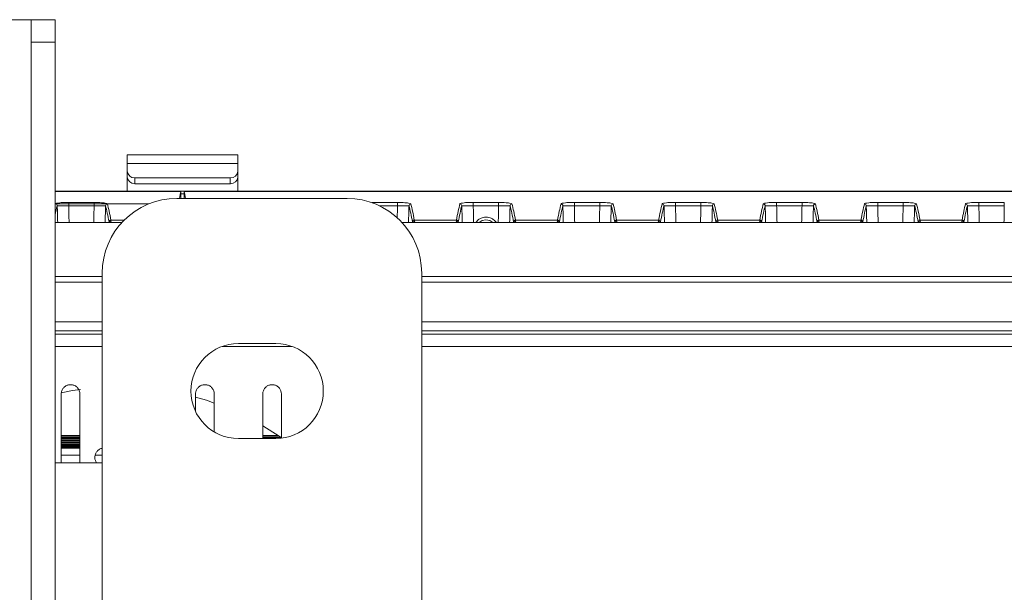
# Paper-space layout 'Sheet2' of a CAD drawing. Units: millimetres. Extents: x 212 to 3410, y 131 to 2440.
# Drawn here: x 1227 to 1359, y 1734 to 1811 of the extents above; entities that cross this region are included whole.
import ezdxf

# ---------------------------------------------------------------- set-up
doc = ezdxf.new("R2010")
doc.units = ezdxf.units.MM

psp = doc.layouts.new('Sheet2')

# ---------------------------------------------------------------- linework, layer by layer
at = {"color": 7, "linetype": 'Continuous', "lineweight": 15, "ltscale": 10}
for p, q in [((1229.02, 1810.8), (1225.9, 1810.8)), ((1229.02, 1810.8), (1232.2, 1810.8)), ((1229.02, 1807.8), (1229.02, 1810.8)), ((1232.2, 1810.8), (1232.2, 1807.8)), ((1232.2, 1807.8), (1229.02, 1807.8)), ((1229.02, 1807.8), (1229.02, 1644.34)), ((1232.2, 1807.8), (1232.2, 1644.34)), ((1256.67, 1792.72), (1241.87, 1792.72)), ((1241.87, 1792.72), (1241.87, 1791.53)), ((1256.67, 1792.72), (1256.67, 1791.53)), ((1241.87, 1791.53), (1256.67, 1791.53)), ((1241.87, 1791.53), (1241.87, 1790.5)), ((1256.67, 1791.53), (1256.67, 1790.5)), ((1241.87, 1789.7), (1241.87, 1790.5)), ((1256.67, 1790.5), (1256.67, 1789.7)), ((1241.87, 1789.7), (1241.87, 1787.86)), ((1242.87, 1789.63), (1242.87, 1788.84)), ((1242.87, 1789.63), (1255.67, 1789.63)), ((1242.87, 1788.84), (1255.67, 1788.84)), ((1255.67, 1788.84), (1255.67, 1789.63)), ((1256.67, 1787.86), (1256.67, 1789.7)), ((1232.2, 1787.86), (1436.47, 1787.86)), ((1249.06, 1787.8), (1232.2, 1787.8)), ((1249.06, 1787.8), (1249.06, 1786.87)), ((1452.26, 1787.8), (1249.49, 1787.8)), ((1249.49, 1786.87), (1249.49, 1787.8)), ((1244.76, 1786.13), (1232.2, 1786.13)), ((1234.03, 1786.33), (1237.43, 1786.33)), ((1234.03, 1785.88), (1234.03, 1786.33)), ((1237.43, 1785.88), (1234.03, 1785.88)), ((1237.43, 1785.88), (1237.43, 1786.33)), ((1271.31, 1786.87), (1248.51, 1786.87)), ((1274.67, 1786.33), (1278.07, 1786.33)), ((1278.07, 1785.88), (1278.07, 1786.33)), ((1288.21, 1786.33), (1291.62, 1786.33)), ((1288.21, 1785.88), (1288.21, 1786.33)), ((1291.62, 1785.88), (1288.21, 1785.88)), ((1291.62, 1785.88), (1291.62, 1786.33)), ((1301.76, 1786.33), (1305.16, 1786.33)), ((1301.76, 1785.88), (1301.76, 1786.33)), ((1305.16, 1785.88), (1301.76, 1785.88)), ((1305.16, 1785.88), (1305.16, 1786.33)), ((1315.31, 1786.33), (1318.71, 1786.33)), ((1315.31, 1785.88), (1315.31, 1786.33)), ((1318.71, 1785.88), (1315.31, 1785.88)), ((1318.71, 1785.88), (1318.71, 1786.33)), ((1328.85, 1786.33), (1332.26, 1786.33)), ((1328.85, 1786.33), (1328.85, 1785.88)), ((1332.26, 1785.88), (1328.85, 1785.88)), ((1332.26, 1786.33), (1332.26, 1785.88)), ((1342.4, 1786.33), (1345.8, 1786.33)), ((1342.4, 1785.88), (1342.4, 1786.33)), ((1345.8, 1785.88), (1342.4, 1785.88)), ((1345.8, 1785.88), (1345.8, 1786.33)), ((1355.95, 1786.33), (1359.35, 1786.33)), ((1355.95, 1785.88), (1355.95, 1786.33)), ((1359.35, 1785.88), (1355.95, 1785.88)), ((1359.35, 1785.88), (1359.35, 1786.33)), ((1241.16, 1783.64), (1232.2, 1783.64)), ((1239.69, 1783.73), (1239.9, 1783.64)), ((2642.28, 1783.64), (1278.67, 1783.64)), ((1280.32, 1783.96), (1285.96, 1783.96)), ((1280.33, 1783.73), (1280.54, 1783.64)), ((1285.74, 1783.64), (1285.95, 1783.73)), ((1288.94, 1784.05), (1288.56, 1783.64)), ((1293.87, 1783.96), (1299.5, 1783.96)), ((1293.88, 1783.73), (1294.09, 1783.64)), ((1299.29, 1783.64), (1299.5, 1783.73)), ((1307.42, 1783.96), (1313.05, 1783.96)), ((1307.43, 1783.73), (1307.63, 1783.64)), ((1312.84, 1783.64), (1313.04, 1783.73)), ((1320.96, 1783.96), (1326.6, 1783.96)), ((1320.97, 1783.73), (1321.18, 1783.64)), ((1326.38, 1783.64), (1326.59, 1783.73)), ((1334.51, 1783.96), (1340.14, 1783.96)), ((1334.52, 1783.73), (1334.73, 1783.64)), ((1339.93, 1783.64), (1340.14, 1783.73)), ((1348.06, 1783.96), (1353.69, 1783.96)), ((1348.07, 1783.73), (1348.27, 1783.64)), ((1353.48, 1783.64), (1353.68, 1783.73)), ((1238.51, 1776.87), (1238.51, 1751.47)), ((1281.31, 1675.27), (1281.31, 1776.87)), ((1238.51, 1769.12), (1232.2, 1769.12)), ((1232.2, 1768.68), (1238.51, 1768.68)), ((2639.64, 1769.12), (1281.31, 1769.12)), ((1281.31, 1768.68), (2639.64, 1768.68)), ((1256.76, 1767.43), (1261.77, 1767.43)), ((1233.02, 1760.68), (1233.02, 1751.47)), ((1235.52, 1751.47), (1235.52, 1760.68)), ((1251.02, 1760.68), (1251.02, 1758.34)), ((1253.52, 1755.6), (1253.52, 1760.68)), ((1260.02, 1760.68), (1260.02, 1754.72)), ((1262.52, 1754.81), (1262.52, 1760.68)), ((1235.52, 1755.14), (1233.02, 1755.14)), ((1235.52, 1755.01), (1233.02, 1755.01)), ((1235.52, 1754.87), (1233.02, 1754.87)), ((1235.52, 1754.74), (1233.02, 1754.74)), ((1235.52, 1754.61), (1233.02, 1754.61)), ((1235.52, 1754.47), (1233.02, 1754.47)), ((1235.52, 1754.34), (1233.02, 1754.34)), ((1235.52, 1754.2), (1233.02, 1754.2)), ((1261.77, 1754.72), (1256.76, 1754.72)), ((1262.04, 1755.14), (1260.02, 1755.14)), ((1262.23, 1755.01), (1260.02, 1755.01)), ((1262.43, 1754.87), (1260.02, 1754.87)), ((1262.34, 1754.74), (1260.02, 1754.74)), ((1235.52, 1754.07), (1233.02, 1754.07)), ((1235.52, 1753.93), (1233.02, 1753.93)), ((1235.52, 1753.8), (1233.02, 1753.8)), ((1235.52, 1753.66), (1233.02, 1753.66)), ((1235.52, 1753.53), (1233.02, 1753.53)), ((1235.52, 1753.4), (1233.02, 1753.4)), ((1233.02, 1752.5), (1235.52, 1752.5)), ((1237.58, 1752.5), (1238.51, 1752.5)), ((1232.21, 1751.47), (1232.2, 1751.47)), ((1232.21, 1751.47), (1232.21, 1700.67)), ((1238.51, 1751.47), (1232.21, 1751.47)), ((1238.51, 1751.47), (1238.51, 1700.67)), ((1238.51, 1751.47), (1238.51, 1751.47))]:
    psp.add_line(p, q, dxfattribs=at)
at = {"color": 8, "linetype": 'Continuous', "lineweight": 15, "ltscale": 10}
for p, q in [((1249.49, 1787.48), (1249.06, 1787.48)), ((1274.67, 1786.29), (1274.67, 1786.33)), ((1278.07, 1785.88), (1275.65, 1785.88)), ((1232.2, 1783.64), (1241.15, 1783.64)), ((1239.68, 1783.96), (1241.47, 1783.96)), ((1278.67, 1783.64), (2642.28, 1783.64)), ((1238.51, 1776.4), (1232.2, 1776.4)), ((1238.51, 1775.63), (1232.2, 1775.63)), ((2639.64, 1776.4), (1281.31, 1776.4)), ((2639.64, 1775.63), (1281.31, 1775.63)), ((1238.51, 1770.32), (1232.2, 1770.32)), ((2639.64, 1770.32), (1281.31, 1770.32)), ((1232.2, 1767.04), (1238.51, 1767.04)), ((1254.59, 1767.04), (1263.95, 1767.04)), ((1281.31, 1767.04), (2639.64, 1767.04))]:
    psp.add_line(p, q, dxfattribs=at)
at = {"color": 7, "linetype": 'Continuous', "lineweight": 15, "ltscale": 10, "flags": 128}
for points in [[(1289.91, 1784), (1289.41, 1783.9), (1289, 1783.64)], [(1290.83, 1783.64), (1290.42, 1783.9), (1289.91, 1784)], [(1233, 1760.83), (1234.55, 1761.13), (1235.59, 1761.29)], [(1251.02, 1760.27), (1252.49, 1759.83), (1253.52, 1759.47)], [(1260.02, 1756.42), (1262.23, 1755.01), (1262.58, 1754.77)]]:
    psp.add_lwpolyline(points, dxfattribs=at)
at = {"color": 7, "linetype": 'Continuous', "lineweight": 15, "ltscale": 100}
for centre, radius, start, end in [((1242.81, 1790.57), 0.94, 184.4007, 273.8118), ((1255.74, 1790.57), 0.94, 266.1882, 355.5993), ((1242.81, 1789.78), 0.94, 184.4007, 273.8118), ((1255.74, 1789.78), 0.94, 266.1882, 355.5993), ((1232.24, 1785.88), 0.25, 0.1446, 89.9819), ((1248.51, 1776.87), 10, 90, 180), ((1239.22, 1785.88), 0.25, 90.0123, 179.8748), ((1271.31, 1776.87), 10, 0, 90), ((1279.86, 1785.88), 0.25, 90.0123, 179.8748), ((1286.43, 1785.88), 0.25, 0.1309, 89.982), ((1293.4, 1785.88), 0.25, 90.0181, 179.8554), ((1299.97, 1785.88), 0.25, 0.1446, 89.9819), ((1306.95, 1785.88), 0.25, 90.0181, 179.8554), ((1313.52, 1785.88), 0.25, 0.1446, 89.9819), ((1320.5, 1785.88), 0.25, 90.018, 179.8691), ((1327.07, 1785.88), 0.25, 0.1309, 89.982), ((1334.04, 1785.88), 0.25, 90.0181, 179.8554), ((1340.61, 1785.88), 0.25, 0.1446, 89.9819), ((1347.59, 1785.88), 0.25, 90.0181, 179.8554), ((1354.16, 1785.88), 0.25, 0.1446, 89.9819), ((1239.68, 1783.71), 0.25, 89.9796, 179.7696), ((1280.32, 1783.71), 0.25, 89.9796, 179.7696), ((1285.96, 1783.71), 0.25, 0.2498, 90.0009), ((1293.87, 1783.71), 0.25, 89.9991, 179.7502), ((1299.5, 1783.71), 0.25, 0.2304, 90.0204), ((1307.42, 1783.71), 0.25, 89.9933, 179.7696), ((1313.05, 1783.71), 0.25, 0.2226, 90.0145), ((1320.96, 1783.71), 0.25, 89.9853, 179.7639), ((1326.6, 1783.71), 0.25, 0.2361, 90.0147), ((1334.51, 1783.71), 0.25, 89.9855, 179.7774), ((1340.14, 1783.71), 0.25, 0.2304, 90.0204), ((1348.06, 1783.71), 0.25, 89.9796, 179.7696), ((1353.69, 1783.71), 0.25, 0.2226, 90.0145), ((1256.76, 1761.07), 6.36, 90, 270), ((1261.77, 1761.07), 6.36, 270, 90)]:
    psp.add_arc(centre, radius, start, end, dxfattribs=at)
for centre, major_axis, ratio, start_param, end_param in [((1249.36, 788.4), (0, 1000), 0.008727, 0.034684, 0.055331), ((1249.19, 788.4), (0, 1000), 0.008727, 6.227854, 6.248501), ((1237.79, 788.4), (0, 999.75), 0.017455, 6.188955, 6.215841), ((1238.04, 788.4), (0, 1000), 0.017451, 6.188955, 6.215841), ((1278.43, 788.4), (0, 999.75), 0.017455, 6.188955, 6.215841), ((1278.68, 788.4), (0, 1000), 0.017451, 6.188955, 6.215841), ((1287.6, 788.4), (0, 1000), 0.017451, 0.067344, 0.09423), ((1287.85, 788.4), (0, 999.75), 0.017455, 0.067344, 0.09423), ((1291.98, 788.4), (0, 999.75), 0.017455, 6.188955, 6.215841), ((1292.23, 788.4), (0, 1000), 0.017451, 6.188955, 6.215841), ((1301.15, 788.4), (0, 1000), 0.017451, 0.067344, 0.09423), ((1301.4, 788.4), (0, 999.75), 0.017455, 0.067344, 0.09423), ((1305.53, 788.4), (0, 999.75), 0.017455, 6.188955, 6.215841), ((1305.78, 788.4), (0, 1000), 0.017451, 6.188955, 6.215841), ((1314.69, 788.4), (0, 1000), 0.017451, 0.067344, 0.09423), ((1314.94, 788.4), (0, 999.75), 0.017455, 0.067344, 0.09423), ((1319.07, 788.4), (0, 999.75), 0.017455, 6.188955, 6.215841), ((1319.32, 788.4), (0, 1000), 0.017451, 6.188955, 6.215841), ((1328.24, 788.4), (0, 1000), 0.017451, 0.067344, 0.09423), ((1328.49, 788.4), (0, 999.75), 0.017455, 0.067344, 0.09423), ((1332.62, 788.4), (0, 999.75), 0.017455, 6.188955, 6.215841), ((1332.87, 788.4), (0, 1000), 0.017451, 6.188955, 6.215841), ((1341.79, 788.4), (0, 1000), 0.017451, 0.067344, 0.09423), ((1342.04, 788.4), (0, 999.75), 0.017455, 0.067344, 0.09423), ((1346.17, 788.4), (0, 999.75), 0.017455, 6.188955, 6.215841), ((1346.42, 788.4), (0, 1000), 0.017451, 6.188955, 6.215841), ((1355.33, 788.4), (0, 1000), 0.017451, 0.067344, 0.09423), ((1355.58, 788.4), (0, 999.75), 0.017455, 0.067344, 0.09423), ((1239.43, 1782.97), (0, 0.75), 0.017455, 5.692044, 6.188955), ((1239.68, 1782.97), (0, 1), 0.013091, 5.583043, 6.188955), ((1280.07, 1782.97), (0, 0.75), 0.017455, 5.692044, 6.188955), ((1280.32, 1782.97), (0, 1), 0.013091, 5.583043, 6.188955), ((1285.96, 1782.97), (0, 1), 0.013091, 0.09423, 0.700142), ((1286.21, 1782.97), (0, 0.75), 0.017455, 0.09423, 0.591141), ((1293.62, 1782.97), (0, 0.75), 0.017455, 5.692044, 6.188955), ((1293.87, 1782.97), (0, 1), 0.013091, 5.583043, 6.188955), ((1299.51, 1782.97), (0, 1), 0.013091, 0.09423, 0.700142), ((1299.76, 1782.97), (0, 0.75), 0.017455, 0.09423, 0.591141), ((1307.17, 1782.97), (0, 0.75), 0.017455, 5.692044, 6.188955), ((1307.42, 1782.97), (0, 1), 0.013091, 5.583043, 6.188955), ((1313.05, 1782.97), (0, 1), 0.013091, 0.09423, 0.700142), ((1313.3, 1782.97), (0, 0.75), 0.017455, 0.09423, 0.591141), ((1320.71, 1782.97), (0, 0.75), 0.017455, 5.692044, 6.188955), ((1320.96, 1782.97), (0, 1), 0.013091, 5.583043, 6.188955), ((1326.6, 1782.97), (0, 1), 0.013091, 0.09423, 0.700142), ((1326.85, 1782.97), (0, 0.75), 0.017455, 0.09423, 0.591141), ((1334.26, 1782.97), (0, 0.75), 0.017455, 5.692044, 6.188955), ((1334.51, 1782.97), (0, 1), 0.013091, 5.583043, 6.188955), ((1340.15, 1782.97), (0, 1), 0.013091, 0.09423, 0.700142), ((1340.4, 1782.97), (0, 0.75), 0.017455, 0.09423, 0.591141), ((1347.81, 1782.97), (0, 0.75), 0.017455, 5.692044, 6.188955), ((1348.06, 1782.97), (0, 1), 0.013091, 5.583043, 6.188955), ((1353.69, 1782.97), (0, 1), 0.013091, 0.09423, 0.700142), ((1353.94, 1782.97), (0, 0.75), 0.017455, 0.09423, 0.591141)]:
    psp.add_ellipse(centre, major_axis=major_axis, ratio=ratio, start_param=start_param, end_param=end_param, dxfattribs=at)
at = {"color": 8, "linetype": 'Continuous', "lineweight": 15, "ltscale": 100}
for centre, major_axis, ratio, start_param, end_param in [((1233.41, 788.4), (0, 1000), 0.017451, 0.067344, 0.069625), ((1233.66, 788.4), (0, 999.75), 0.017455, 0.067344, 0.083991), ((1232.3, 1765.04), (0, 23.5), 0.017455, 5.625172, 5.802506), ((1233.8, 1765.04), (0, 25), 0.016408, 5.551031, 5.697308), ((1237.66, 1765.04), (0, 25), 0.016408, 0.585877, 0.732154), ((1239.16, 1765.04), (0, 23.5), 0.017455, 0.48068, 0.658013), ((1278.3, 1765.04), (0, 25), 0.016408, 0.585877, 0.693614), ((1279.8, 1765.04), (0, 23.5), 0.017455, 0.48068, 0.658013), ((1286.49, 1765.04), (0, 23.5), 0.017455, 5.625172, 5.802506), ((1287.99, 1765.04), (0, 25), 0.016408, 5.551031, 5.697308), ((1291.84, 1765.04), (0, 25), 0.016408, 0.585877, 0.732154), ((1293.34, 1765.04), (0, 23.5), 0.017455, 0.48068, 0.658013), ((1300.03, 1765.04), (0, 23.5), 0.017455, 5.625172, 5.802506), ((1301.53, 1765.04), (0, 25), 0.016408, 5.551031, 5.697308), ((1305.39, 1765.04), (0, 25), 0.016408, 0.585877, 0.732154), ((1306.89, 1765.04), (0, 23.5), 0.017455, 0.48068, 0.658013), ((1313.58, 1765.04), (0, 23.5), 0.017455, 5.625172, 5.802506), ((1315.08, 1765.04), (0, 25), 0.016408, 5.551031, 5.697308), ((1318.94, 1765.04), (0, 25), 0.016408, 0.585877, 0.732154), ((1320.44, 1765.04), (0, 23.5), 0.017455, 0.48068, 0.658013), ((1327.13, 1765.04), (0, 23.5), 0.017455, 5.625172, 5.802506), ((1328.63, 1765.04), (0, 25), 0.016408, 5.551031, 5.697308), ((1332.48, 1765.04), (0, 25), 0.016408, 0.585877, 0.732154), ((1333.98, 1765.04), (0, 23.5), 0.017455, 0.48068, 0.658013), ((1340.67, 1765.04), (0, 23.5), 0.017455, 5.625172, 5.802506), ((1342.17, 1765.04), (0, 25), 0.016408, 5.551031, 5.697308), ((1346.03, 1765.04), (0, 25), 0.016408, 0.585877, 0.732154), ((1347.53, 1765.04), (0, 23.5), 0.017455, 0.48068, 0.658013), ((1354.22, 1765.04), (0, 23.5), 0.017455, 5.625172, 5.802506), ((1355.72, 1765.04), (0, 25), 0.016408, 5.551031, 5.697308), ((1359.58, 1765.04), (0, 25), 0.016408, 0.585877, 0.732154)]:
    psp.add_ellipse(centre, major_axis=major_axis, ratio=ratio, start_param=start_param, end_param=end_param, dxfattribs=at)
at = {"color": 7, "linetype": 'Continuous', "lineweight": 15, "ltscale": 10}
for points, knots in [([(1232.24, 1786.13), (1232.27, 1786.16), (1232.33, 1786.21), (1232.71, 1786.28), (1233.17, 1786.31), (1233.6, 1786.33), (1233.88, 1786.33), (1234.03, 1786.33)], [0, 0, 0, 0, 0.335582, 0.610669, 0.779515, 0.889385, 1, 1, 1, 1]), ([(1234.03, 1785.88), (1233.93, 1785.88), (1233.8, 1785.88), (1233.57, 1785.88), (1233.28, 1785.88), (1232.89, 1785.88), (1232.57, 1785.88), (1232.52, 1785.88), (1232.49, 1785.88)], [0, 0, 0, 0, 0.082228, 0.103222, 0.207959, 0.374107, 0.653042, 1, 1, 1, 1]), ([(1237.43, 1786.33), (1237.56, 1786.33), (1237.84, 1786.33), (1238.26, 1786.31), (1238.64, 1786.28), (1239.05, 1786.23), (1239.2, 1786.18), (1239.21, 1786.14), (1239.22, 1786.13)], [0, 0, 0, 0, 0.102883, 0.213207, 0.377729, 0.541286, 0.936674, 1, 1, 1, 1]), ([(1238.97, 1785.88), (1238.92, 1785.88), (1238.86, 1785.88), (1238.47, 1785.88), (1238.15, 1785.88), (1237.79, 1785.88), (1237.55, 1785.88), (1237.43, 1785.88)], [0, 0, 0, 0, 0.472597, 0.637474, 0.799222, 0.904284, 1, 1, 1, 1]), ([(1278.07, 1786.33), (1278.2, 1786.33), (1278.48, 1786.33), (1278.9, 1786.31), (1279.28, 1786.28), (1279.69, 1786.23), (1279.84, 1786.18), (1279.85, 1786.14), (1279.86, 1786.13)], [0, 0, 0, 0, 0.102883, 0.213207, 0.377729, 0.541286, 0.936674, 1, 1, 1, 1]), ([(1279.61, 1785.88), (1279.56, 1785.88), (1279.5, 1785.88), (1279.11, 1785.88), (1278.79, 1785.88), (1278.43, 1785.88), (1278.19, 1785.88), (1278.07, 1785.88)], [0, 0, 0, 0, 0.472597, 0.637474, 0.799222, 0.904284, 1, 1, 1, 1]), ([(1286.43, 1786.13), (1286.46, 1786.16), (1286.52, 1786.21), (1286.89, 1786.28), (1287.35, 1786.31), (1287.78, 1786.33), (1288.07, 1786.33), (1288.21, 1786.33)], [0, 0, 0, 0, 0.335586, 0.610677, 0.779525, 0.889384, 1, 1, 1, 1]), ([(1288.21, 1785.88), (1288.11, 1785.88), (1287.99, 1785.88), (1287.76, 1785.88), (1287.47, 1785.88), (1287.08, 1785.88), (1286.75, 1785.88), (1286.7, 1785.88), (1286.68, 1785.88)], [0, 0, 0, 0, 0.082229, 0.103222, 0.20796, 0.374098, 0.65304, 1, 1, 1, 1]), ([(1291.62, 1786.33), (1291.75, 1786.33), (1292.03, 1786.33), (1292.45, 1786.31), (1292.82, 1786.28), (1293.24, 1786.23), (1293.38, 1786.18), (1293.4, 1786.14), (1293.4, 1786.13)], [0, 0, 0, 0, 0.102884, 0.213196, 0.377729, 0.541279, 0.936674, 1, 1, 1, 1]), ([(1293.15, 1785.88), (1293.11, 1785.88), (1293.05, 1785.88), (1292.66, 1785.88), (1292.34, 1785.88), (1291.97, 1785.88), (1291.73, 1785.88), (1291.62, 1785.88)], [0, 0, 0, 0, 0.472603, 0.637482, 0.799221, 0.9043, 1, 1, 1, 1]), ([(1299.97, 1786.13), (1300, 1786.16), (1300.06, 1786.21), (1300.44, 1786.28), (1300.9, 1786.31), (1301.33, 1786.33), (1301.62, 1786.33), (1301.76, 1786.33)], [0, 0, 0, 0, 0.335581, 0.610668, 0.779514, 0.88937, 1, 1, 1, 1]), ([(1301.76, 1785.88), (1301.66, 1785.88), (1301.54, 1785.88), (1301.31, 1785.88), (1301.01, 1785.88), (1300.62, 1785.88), (1300.3, 1785.88), (1300.25, 1785.88), (1300.22, 1785.88)], [0, 0, 0, 0, 0.082228, 0.103236, 0.207959, 0.374106, 0.653046, 1, 1, 1, 1]), ([(1305.16, 1786.33), (1305.3, 1786.33), (1305.57, 1786.33), (1306, 1786.31), (1306.37, 1786.28), (1306.79, 1786.23), (1306.93, 1786.18), (1306.95, 1786.14), (1306.95, 1786.13)], [0, 0, 0, 0, 0.102883, 0.213207, 0.377729, 0.541286, 0.936674, 1, 1, 1, 1]), ([(1306.7, 1785.88), (1306.66, 1785.88), (1306.6, 1785.88), (1306.2, 1785.88), (1305.89, 1785.88), (1305.52, 1785.88), (1305.28, 1785.88), (1305.16, 1785.88)], [0, 0, 0, 0, 0.472602, 0.637473, 0.799222, 0.9043, 1, 1, 1, 1]), ([(1313.52, 1786.13), (1313.55, 1786.16), (1313.61, 1786.21), (1313.99, 1786.28), (1314.45, 1786.31), (1314.88, 1786.33), (1315.16, 1786.33), (1315.31, 1786.33)], [0, 0, 0, 0, 0.335585, 0.610667, 0.779514, 0.889385, 1, 1, 1, 1]), ([(1315.31, 1785.88), (1315.21, 1785.88), (1315.08, 1785.88), (1314.85, 1785.88), (1314.56, 1785.88), (1314.17, 1785.88), (1313.85, 1785.88), (1313.8, 1785.88), (1313.77, 1785.88)], [0, 0, 0, 0, 0.082228, 0.103222, 0.207959, 0.374107, 0.653042, 1, 1, 1, 1]), ([(1318.71, 1786.33), (1318.84, 1786.33), (1319.12, 1786.33), (1319.54, 1786.31), (1319.92, 1786.28), (1320.33, 1786.23), (1320.48, 1786.18), (1320.49, 1786.14), (1320.5, 1786.13)], [0, 0, 0, 0, 0.102883, 0.213207, 0.377729, 0.541286, 0.936674, 1, 1, 1, 1]), ([(1320.25, 1785.88), (1320.2, 1785.88), (1320.14, 1785.88), (1319.75, 1785.88), (1319.43, 1785.88), (1319.07, 1785.88), (1318.83, 1785.88), (1318.71, 1785.88)], [0, 0, 0, 0, 0.472597, 0.637474, 0.799222, 0.904284, 1, 1, 1, 1]), ([(1327.07, 1786.13), (1327.1, 1786.16), (1327.16, 1786.21), (1327.53, 1786.28), (1327.99, 1786.31), (1328.42, 1786.33), (1328.71, 1786.33), (1328.85, 1786.33)], [0, 0, 0, 0, 0.335586, 0.610677, 0.779525, 0.889384, 1, 1, 1, 1]), ([(1328.85, 1785.88), (1328.75, 1785.88), (1328.63, 1785.88), (1328.4, 1785.88), (1328.11, 1785.88), (1327.72, 1785.88), (1327.39, 1785.88), (1327.34, 1785.88), (1327.32, 1785.88)], [0, 0, 0, 0, 0.082229, 0.103222, 0.20796, 0.374098, 0.65304, 1, 1, 1, 1]), ([(1332.26, 1786.33), (1332.39, 1786.33), (1332.67, 1786.33), (1333.09, 1786.31), (1333.46, 1786.28), (1333.88, 1786.23), (1334.02, 1786.18), (1334.04, 1786.14), (1334.04, 1786.13)], [0, 0, 0, 0, 0.102883, 0.213208, 0.377731, 0.541281, 0.936674, 1, 1, 1, 1]), ([(1333.79, 1785.88), (1333.75, 1785.88), (1333.69, 1785.88), (1333.3, 1785.88), (1332.98, 1785.88), (1332.61, 1785.88), (1332.37, 1785.88), (1332.26, 1785.88)], [0, 0, 0, 0, 0.472603, 0.637482, 0.799221, 0.9043, 1, 1, 1, 1]), ([(1340.61, 1786.13), (1340.64, 1786.16), (1340.7, 1786.21), (1341.08, 1786.28), (1341.54, 1786.31), (1341.97, 1786.33), (1342.26, 1786.33), (1342.4, 1786.33)], [0, 0, 0, 0, 0.335581, 0.610668, 0.779514, 0.88937, 1, 1, 1, 1]), ([(1342.4, 1785.88), (1342.3, 1785.88), (1342.18, 1785.88), (1341.95, 1785.88), (1341.65, 1785.88), (1341.26, 1785.88), (1340.94, 1785.88), (1340.89, 1785.88), (1340.86, 1785.88)], [0, 0, 0, 0, 0.082228, 0.103237, 0.20796, 0.374108, 0.653043, 1, 1, 1, 1]), ([(1345.8, 1786.33), (1345.94, 1786.33), (1346.21, 1786.33), (1346.64, 1786.31), (1347.01, 1786.28), (1347.43, 1786.23), (1347.57, 1786.18), (1347.59, 1786.14), (1347.59, 1786.13)], [0, 0, 0, 0, 0.102883, 0.213207, 0.377729, 0.541286, 0.936674, 1, 1, 1, 1]), ([(1347.34, 1785.88), (1347.3, 1785.88), (1347.24, 1785.88), (1346.84, 1785.88), (1346.53, 1785.88), (1346.16, 1785.88), (1345.92, 1785.88), (1345.8, 1785.88)], [0, 0, 0, 0, 0.472601, 0.637471, 0.79922, 0.904284, 1, 1, 1, 1]), ([(1354.16, 1786.13), (1354.19, 1786.16), (1354.25, 1786.21), (1354.63, 1786.28), (1355.09, 1786.31), (1355.52, 1786.33), (1355.8, 1786.33), (1355.95, 1786.33)], [0, 0, 0, 0, 0.335585, 0.610667, 0.779514, 0.889385, 1, 1, 1, 1]), ([(1355.95, 1785.88), (1355.85, 1785.88), (1355.72, 1785.88), (1355.49, 1785.88), (1355.2, 1785.88), (1354.81, 1785.88), (1354.49, 1785.88), (1354.44, 1785.88), (1354.41, 1785.88)], [0, 0, 0, 0, 0.082229, 0.103222, 0.20796, 0.374098, 0.65304, 1, 1, 1, 1]), ([(1239.46, 1783.64), (1239.47, 1783.65), (1239.49, 1783.68), (1239.55, 1783.72), (1239.62, 1783.75), (1239.67, 1783.74), (1239.69, 1783.73)], [0, 0, 0, 0, 0.241282, 0.502842, 0.773295, 1, 1, 1, 1]), ([(1280.1, 1783.64), (1280.11, 1783.65), (1280.13, 1783.68), (1280.19, 1783.72), (1280.26, 1783.75), (1280.31, 1783.74), (1280.33, 1783.73)], [0, 0, 0, 0, 0.241282, 0.502842, 0.773295, 1, 1, 1, 1]), ([(1286.18, 1783.64), (1286.18, 1783.64), (1286.18, 1783.66), (1286.14, 1783.7), (1286.08, 1783.73), (1286.01, 1783.75), (1285.97, 1783.74), (1285.95, 1783.73)], [0, 0, 0, 0, 0.066508, 0.33552, 0.572923, 0.785689, 1, 1, 1, 1]), ([(1291.28, 1783.64), (1291.28, 1783.65), (1291.22, 1783.81), (1290.94, 1784.03), (1290.54, 1784.27), (1290.13, 1784.37), (1289.74, 1784.37), (1289.34, 1784.28), (1289.09, 1784.15), (1288.95, 1784.06), (1288.94, 1784.05)], [0, 0, 0, 0, 0.01241, 0.250911, 0.421368, 0.553515, 0.686341, 0.806021, 0.976105, 1, 1, 1, 1]), ([(1293.64, 1783.64), (1293.65, 1783.65), (1293.68, 1783.68), (1293.74, 1783.72), (1293.81, 1783.75), (1293.86, 1783.74), (1293.88, 1783.73)], [0, 0, 0, 0, 0.241323, 0.502928, 0.773257, 1, 1, 1, 1]), ([(1299.73, 1783.64), (1299.73, 1783.64), (1299.72, 1783.66), (1299.68, 1783.7), (1299.62, 1783.73), (1299.56, 1783.75), (1299.52, 1783.74), (1299.5, 1783.73)], [0, 0, 0, 0, 0.066518, 0.33557, 0.572859, 0.785831, 1, 1, 1, 1]), ([(1307.19, 1783.64), (1307.2, 1783.65), (1307.22, 1783.68), (1307.28, 1783.72), (1307.36, 1783.75), (1307.4, 1783.74), (1307.43, 1783.73)], [0, 0, 0, 0, 0.241324, 0.50293, 0.77343, 1, 1, 1, 1]), ([(1313.28, 1783.64), (1313.28, 1783.64), (1313.27, 1783.66), (1313.23, 1783.7), (1313.17, 1783.73), (1313.11, 1783.75), (1313.06, 1783.74), (1313.04, 1783.73)], [0, 0, 0, 0, 0.066466, 0.335607, 0.572883, 0.785669, 1, 1, 1, 1]), ([(1320.74, 1783.64), (1320.75, 1783.65), (1320.77, 1783.68), (1320.83, 1783.72), (1320.9, 1783.75), (1320.95, 1783.74), (1320.97, 1783.73)], [0, 0, 0, 0, 0.241381, 0.502817, 0.773284, 1, 1, 1, 1]), ([(1326.59, 1783.73), (1326.61, 1783.74), (1326.65, 1783.75), (1326.72, 1783.73), (1326.78, 1783.7), (1326.82, 1783.66), (1326.82, 1783.64), (1326.82, 1783.64)], [0, 0, 0, 0, 0.214311, 0.427077, 0.66448, 0.933492, 1, 1, 1, 1]), ([(1334.52, 1783.73), (1334.5, 1783.74), (1334.45, 1783.75), (1334.38, 1783.72), (1334.32, 1783.68), (1334.29, 1783.65), (1334.28, 1783.64)], [0, 0, 0, 0, 0.226743, 0.497072, 0.758677, 1, 1, 1, 1]), ([(1340.37, 1783.64), (1340.37, 1783.64), (1340.36, 1783.66), (1340.32, 1783.7), (1340.26, 1783.73), (1340.2, 1783.75), (1340.16, 1783.74), (1340.14, 1783.73)], [0, 0, 0, 0, 0.066518, 0.33557, 0.572859, 0.785831, 1, 1, 1, 1]), ([(1347.83, 1783.64), (1347.84, 1783.65), (1347.86, 1783.68), (1347.92, 1783.72), (1348, 1783.75), (1348.04, 1783.74), (1348.07, 1783.73)], [0, 0, 0, 0, 0.241324, 0.50293, 0.77343, 1, 1, 1, 1]), ([(1353.92, 1783.64), (1353.92, 1783.64), (1353.91, 1783.66), (1353.87, 1783.7), (1353.81, 1783.73), (1353.75, 1783.75), (1353.7, 1783.74), (1353.68, 1783.73)], [0, 0, 0, 0, 0.066466, 0.335607, 0.572883, 0.785669, 1, 1, 1, 1]), ([(1235.52, 1760.68), (1235.51, 1760.82), (1235.48, 1761.1), (1235.26, 1761.48), (1234.94, 1761.77), (1234.54, 1761.92), (1234.12, 1761.94), (1233.71, 1761.82), (1233.37, 1761.57), (1233.13, 1761.22), (1233.03, 1760.91), (1233.03, 1760.72), (1233.02, 1760.68)], [0, 0, 0, 0, 0.109019, 0.218059, 0.326528, 0.433726, 0.539705, 0.645104, 0.750812, 0.857569, 0.965625, 1, 1, 1, 1]), ([(1253.52, 1760.68), (1253.51, 1760.82), (1253.48, 1761.1), (1253.26, 1761.48), (1252.94, 1761.77), (1252.54, 1761.92), (1252.12, 1761.94), (1251.71, 1761.82), (1251.37, 1761.57), (1251.13, 1761.22), (1251.03, 1760.91), (1251.03, 1760.72), (1251.02, 1760.68)], [0, 0, 0, 0, 0.109019, 0.218059, 0.326528, 0.433726, 0.539705, 0.645104, 0.750812, 0.857569, 0.965625, 1, 1, 1, 1]), ([(1262.52, 1760.68), (1262.51, 1760.82), (1262.48, 1761.1), (1262.26, 1761.48), (1261.94, 1761.77), (1261.54, 1761.92), (1261.12, 1761.94), (1260.71, 1761.82), (1260.37, 1761.57), (1260.13, 1761.22), (1260.03, 1760.91), (1260.03, 1760.72), (1260.02, 1760.68)], [0, 0, 0, 0, 0.109019, 0.218059, 0.326528, 0.433726, 0.539705, 0.645104, 0.750812, 0.857569, 0.965625, 1, 1, 1, 1]), ([(1238.51, 1753.38), (1238.46, 1753.38), (1238.26, 1753.35), (1237.97, 1753.16), (1237.69, 1752.84), (1237.54, 1752.49), (1237.53, 1752.27), (1237.52, 1752.18)], [0, 0, 0, 0, 0.102036, 0.347694, 0.594489, 0.843011, 1, 1, 1, 1]), ([(1237.52, 1752.18), (1237.54, 1752.04), (1237.56, 1751.78), (1237.7, 1751.57), (1237.76, 1751.47)], [0, 0, 0, 0, 0.558389, 1, 1, 1, 1])]:
    psp.add_open_spline(points, degree=3, knots=knots, dxfattribs=at)

doc.saveas('drawing.dxf')
